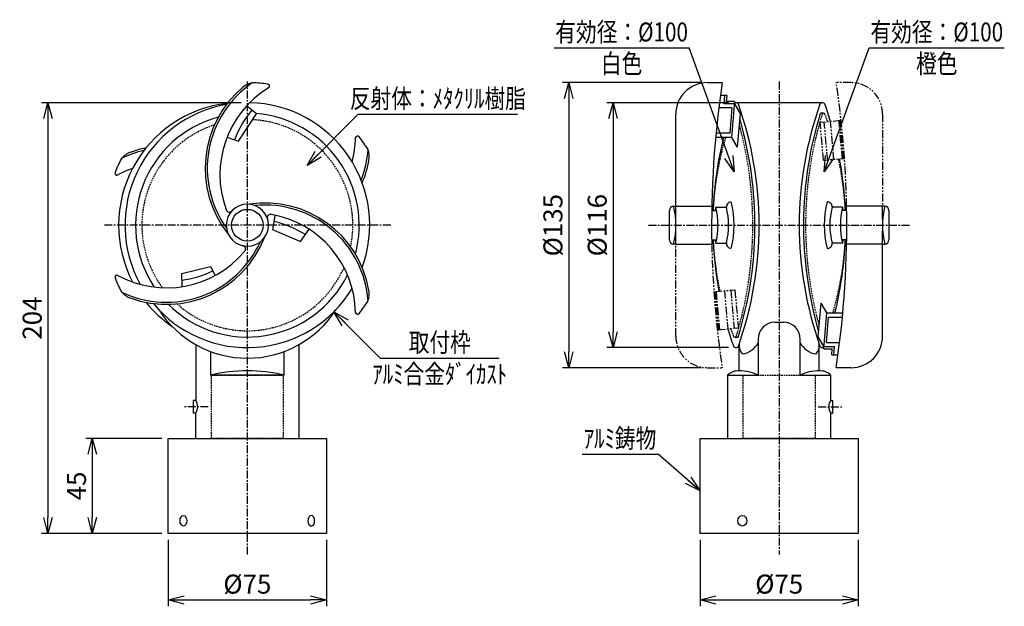
# Model space of a CAD drawing. Extents: x 2377 to 3977, y -396 to 1558.
# Drawn here: x 2946 to 3413, y 1280 to 1558 of the extents above; entities that cross this region are included whole.
import ezdxf
from ezdxf.enums import TextEntityAlignment as Align

# ---------------------------------------------------------------- set-up
doc = ezdxf.new("R2010")
doc.units = 0
doc.header["$MEASUREMENT"] = 0
for name, pattern in [('CENTER', [2, 1.25, -0.25, 0.25, -0.25]), ('HIDDEN', [0.375, 0.25, -0.125]), ('PHANTOM', [2.5, 1.25, -0.25, 0.25, -0.25, 0.25, -0.25])]:
    doc.linetypes.add(name, pattern=pattern)
doc.layers.get('0').update_dxf_attribs({"linetype": 'CONTINUOUS'})
doc.layers.get('DEFPOINTS').update_dxf_attribs({"linetype": 'CONTINUOUS'})
for name, color, linetype in [('NSLAY001', 7, 'CONTINUOUS'), ('NSLAY002', 1, 'CENTER'), ('NSLAY003', 4, 'HIDDEN'), ('NSLAY004', 1, 'PHANTOM')]:
    doc.layers.add(name, color=color, linetype=linetype)
doc.styles.add('DIM', font='romans.shx', dxfattribs={"width": 0.8, "bigfont": 'extfont.shx'})
doc.styles.get("Standard").update_dxf_attribs({"font": 'romans.shx', "bigfont": 'extfont.shx'})
doc.dimstyles.new('DIM-3', dxfattribs={"dimscale": 3, "dimtxt": 3, "dimasz": 2.5, "dimexe": 1, "dimexo": 1, "dimgap": 1, "dimtad": 1, "dimdec": 1, "dimdsep": 46, "dimtxsty": 'DIM', "dimblk": 'OPEN30', "dimcen": 0, "dimclrd": 3, "dimclre": 3, "dimclrt": 6, "dimaunit": 1, "dimadec": 0, "dimazin": 0, "dimtfac": 1, "dimtdec": 1, "dimtmove": 2, "dimatfit": 3, "dimldrblk": 'OPEN30', "dimfxl": 1, "dimtolj": 1, "dimtzin": 0, "dimarcsym": 0})

# ---------------------------------------------------------------- blocks, each defined once
blk = doc.blocks.new('_Open30')
at = {"color": 0, "lineweight": -2}
for p, q in [((-1, 0.268), (0, 0)), ((0, 0), (-1, -0.268)), ((0, 0), (-1, 0))]:
    blk.add_line(p, q, dxfattribs=at)
blk = doc.blocks.new('*D2')
at = {"layer": 'DEFPOINTS', "color": 0, "transparency": 16777216}
for p in [(3016.69, 1314.31), (3091.69, 1314.31), (3091.69, 1282.81)]:
    blk.add_point(p, dxfattribs=at)
at = {"layer": 'NSLAY001', "color": 3, "lineweight": -2, "transparency": 16777216}
for p, q in [((3016.69, 1311.31), (3016.69, 1279.81)), ((3091.69, 1311.31), (3091.69, 1279.81)), ((3024.19, 1282.81), (3084.19, 1282.81))]:
    blk.add_line(p, q, dxfattribs=at)
at = {"layer": 'NSLAY001', "color": 3, "lineweight": -2, "transparency": 16777216, "xscale": 7.5, "yscale": 7.5, "zscale": 7.5, "rotation": 180}
blk.add_blockref('_Open30', (3016.69, 1282.81), dxfattribs=at)
at = {"layer": 'NSLAY001', "color": 3, "lineweight": -2, "transparency": 16777216, "xscale": 7.5, "yscale": 7.5, "zscale": 7.5}
blk.add_blockref('_Open30', (3091.69, 1282.81), dxfattribs=at)
at = {"layer": 'NSLAY001', "color": 6, "transparency": 16777216, "insert": (3054.19, 1290.31), "char_height": 9, "attachment_point": 5, "style": 'DIM'}
blk.add_mtext('\\A1;%%C75', dxfattribs=at)
blk = doc.blocks.new('*D3')
at = {"layer": 'DEFPOINTS', "color": 0, "transparency": 16777216}
for p in [(3272.24, 1527.81), (3206.52, 1392.81), (3272.24, 1392.81)]:
    blk.add_point(p, dxfattribs=at)
at = {"layer": 'NSLAY001', "color": 3, "lineweight": -2, "transparency": 16777216}
for p, q in [((3269.24, 1527.81), (3203.52, 1527.81)), ((3206.52, 1520.31), (3206.52, 1400.31)), ((3269.24, 1392.81), (3203.52, 1392.81))]:
    blk.add_line(p, q, dxfattribs=at)
at = {"layer": 'NSLAY001', "color": 3, "lineweight": -2, "transparency": 16777216, "xscale": 7.5, "yscale": 7.5, "zscale": 7.5}
for p, rotation in [((3206.52, 1527.81), 90), ((3206.52, 1392.81), 270)]:
    blk.add_blockref('_Open30', p, dxfattribs=dict(at, rotation=rotation))
at = {"layer": 'NSLAY001', "color": 6, "transparency": 16777216, "insert": (3199.02, 1460.31), "char_height": 9, "attachment_point": 5, "rotation": 90, "style": 'DIM'}
blk.add_mtext('\\A1;%%C135', dxfattribs=at)
blk = doc.blocks.new('*D4')
at = {"layer": 'DEFPOINTS', "color": 0, "transparency": 16777216}
for p in [(3285.27, 1518.31), (3227.52, 1402.31), (3285.27, 1402.31)]:
    blk.add_point(p, dxfattribs=at)
at = {"layer": 'NSLAY001', "color": 3, "lineweight": -2, "transparency": 16777216}
for p, q in [((3282.27, 1518.31), (3224.52, 1518.31)), ((3227.52, 1510.81), (3227.52, 1409.81)), ((3282.27, 1402.31), (3224.52, 1402.31))]:
    blk.add_line(p, q, dxfattribs=at)
at = {"layer": 'NSLAY001', "color": 3, "lineweight": -2, "transparency": 16777216, "xscale": 7.5, "yscale": 7.5, "zscale": 7.5}
for p, rotation in [((3227.52, 1518.31), 90), ((3227.52, 1402.31), 270)]:
    blk.add_blockref('_Open30', p, dxfattribs=dict(at, rotation=rotation))
at = {"layer": 'NSLAY001', "color": 6, "transparency": 16777216, "insert": (3220.02, 1460.31), "char_height": 9, "attachment_point": 5, "rotation": 90, "style": 'DIM'}
blk.add_mtext('\\A1;%%C116', dxfattribs=at)
blk = doc.blocks.new('*D5')
at = {"layer": 'DEFPOINTS', "color": 0, "transparency": 16777216}
for p in [(3054.19, 1518.31), (2959.69, 1314.31), (3016.69, 1314.31)]:
    blk.add_point(p, dxfattribs=at)
at = {"layer": 'NSLAY001', "color": 3, "lineweight": -2, "transparency": 16777216}
for p, q in [((3051.19, 1518.31), (2956.69, 1518.31)), ((2959.69, 1510.81), (2959.69, 1321.81)), ((3013.69, 1314.31), (2956.69, 1314.31))]:
    blk.add_line(p, q, dxfattribs=at)
at = {"layer": 'NSLAY001', "color": 3, "lineweight": -2, "transparency": 16777216, "xscale": 7.5, "yscale": 7.5, "zscale": 7.5}
for p, rotation in [((2959.69, 1518.31), 90), ((2959.69, 1314.31), 270)]:
    blk.add_blockref('_Open30', p, dxfattribs=dict(at, rotation=rotation))
at = {"layer": 'NSLAY001', "color": 6, "transparency": 16777216, "insert": (2952.19, 1416.31), "char_height": 9, "attachment_point": 5, "rotation": 90, "style": 'DIM'}
blk.add_mtext('\\A1;204', dxfattribs=at)
blk = doc.blocks.new('*D6')
at = {"layer": 'DEFPOINTS', "color": 0, "transparency": 16777216}
for p in [(3016.69, 1359.31), (2980.7, 1314.31), (3016.69, 1314.31)]:
    blk.add_point(p, dxfattribs=at)
at = {"layer": 'NSLAY001', "color": 3, "lineweight": -2, "transparency": 16777216}
for p, q in [((3013.69, 1359.31), (2977.7, 1359.31)), ((2980.7, 1351.81), (2980.7, 1321.81)), ((3013.69, 1314.31), (2977.7, 1314.31))]:
    blk.add_line(p, q, dxfattribs=at)
at = {"layer": 'NSLAY001', "color": 3, "lineweight": -2, "transparency": 16777216, "xscale": 7.5, "yscale": 7.5, "zscale": 7.5}
for p, rotation in [((2980.7, 1359.31), 90), ((2980.7, 1314.31), 270)]:
    blk.add_blockref('_Open30', p, dxfattribs=dict(at, rotation=rotation))
at = {"layer": 'NSLAY001', "color": 6, "transparency": 16777216, "insert": (2973.2, 1336.81), "char_height": 9, "attachment_point": 5, "rotation": 90, "style": 'DIM'}
blk.add_mtext('\\A1;45', dxfattribs=at)
blk = doc.blocks.new('*D7')
at = {"layer": 'DEFPOINTS', "color": 0, "transparency": 16777216}
for p in [(3268.77, 1314.31), (3343.77, 1314.31), (3343.77, 1282.81)]:
    blk.add_point(p, dxfattribs=at)
at = {"layer": 'NSLAY001', "color": 3, "lineweight": -2, "transparency": 16777216}
for p, q in [((3268.77, 1311.31), (3268.77, 1279.81)), ((3343.77, 1311.31), (3343.77, 1279.81)), ((3276.27, 1282.81), (3336.27, 1282.81))]:
    blk.add_line(p, q, dxfattribs=at)
at = {"layer": 'NSLAY001', "color": 3, "lineweight": -2, "transparency": 16777216, "xscale": 7.5, "yscale": 7.5, "zscale": 7.5, "rotation": 180}
blk.add_blockref('_Open30', (3268.77, 1282.81), dxfattribs=at)
at = {"layer": 'NSLAY001', "color": 3, "lineweight": -2, "transparency": 16777216, "xscale": 7.5, "yscale": 7.5, "zscale": 7.5}
blk.add_blockref('_Open30', (3343.77, 1282.81), dxfattribs=at)
at = {"layer": 'NSLAY001', "color": 6, "transparency": 16777216, "insert": (3306.27, 1290.31), "char_height": 9, "attachment_point": 5, "style": 'DIM'}
blk.add_mtext('\\A1;%%C75', dxfattribs=at)

msp = doc.modelspace()

# ---------------------------------------------------------------- linework, layer by layer
at = {"layer": 'NSLAY001', "color": 3}
for p, q in [((3199.57, 1544.31), (3263.57, 1544.31)), ((3348.97, 1544.31), (3412.97, 1544.31)), ((3106.69, 1512.81), (3182.29, 1512.81)), ((3117.19, 1397.31), (3173.59, 1397.31)), ((3212.84, 1351.82), (3248.84, 1351.82))]:
    msp.add_line(p, q, dxfattribs=at)
at = {"layer": 'NSLAY001'}
for p, q in [((3272.24, 1527.81), (3279.24, 1527.81)), ((3278.39, 1521.81), (3281.39, 1521.81)), ((3280.39, 1521.81), (3280.04, 1517.81)), ((3281.38, 1521.72), (3281.13, 1518.81)), ((3285.05, 1517.81), (3280.04, 1517.81)), ((3285.14, 1518.81), (3281.13, 1518.81)), ((3285.14, 1518.81), (3283.65, 1501.81)), ((3285.05, 1517.81), (3287.8, 1513.23)), ((3326.77, 1518.31), (3285.77, 1518.31)), ((3257.24, 1463.04), (3257.24, 1512.81)), ((3283.88, 1515.81), (3277.61, 1515.81)), ((3283.88, 1515.81), (3282.83, 1503.81)), ((3287.8, 1513.23), (3286.4, 1497.23)), ((3327.24, 1513.31), (3325.77, 1513.31)), ((3282.83, 1503.81), (3276.31, 1503.81)), ((3279.86, 1501.81), (3276.12, 1501.81)), ((3283.65, 1501.81), (3278.64, 1501.81)), ((3283.65, 1501.81), (3286.4, 1497.23)), ((3256.24, 1469.31), (3274.33, 1469.31)), ((3274.29, 1467.31), (3276.57, 1467.31)), ((3276.24, 1468.81), (3281.24, 1468.81)), ((3336.3, 1468.81), (3331.3, 1468.81)), ((3338.25, 1467.31), (3335.97, 1467.31)), ((3356.3, 1469.31), (3338.21, 1469.31)), ((3355.3, 1463.04), (3355.3, 1469.31)), ((3257.24, 1451.31), (3257.24, 1457.58)), ((3355.3, 1407.81), (3355.3, 1457.58)), ((3274.24, 1453.31), (3276.57, 1453.31)), ((3276.24, 1451.81), (3281.24, 1451.81)), ((3336.3, 1451.81), (3331.3, 1451.81)), ((3338.3, 1453.31), (3335.97, 1453.31)), ((3257.24, 1451.31), (3256.24, 1451.31)), ((3257.24, 1451.31), (3274.33, 1451.31)), ((3355.3, 1451.31), (3338.21, 1451.31)), ((3355.3, 1451.31), (3356.3, 1451.31)), ((3023.23, 1431.18), (3023.07, 1437.44)), ((3324.74, 1407.39), (3326.14, 1423.39)), ((3328.89, 1418.81), (3326.14, 1423.39)), ((3327.4, 1401.81), (3328.89, 1418.81)), ((3328.89, 1418.81), (3333.91, 1418.81)), ((3332.68, 1418.81), (3336.42, 1418.81)), ((3304.27, 1414.31), (3308.27, 1414.31)), ((3328.66, 1404.81), (3329.71, 1416.81)), ((3329.71, 1416.81), (3336.23, 1416.81)), ((3285.3, 1407.31), (3286.77, 1407.31)), ((3296.27, 1406.31), (3296.27, 1389.31)), ((3316.27, 1389.31), (3316.27, 1406.31)), ((3327.49, 1402.81), (3324.74, 1407.39)), ((3328.66, 1404.81), (3334.93, 1404.81)), ((3029.69, 1403.75), (3029.69, 1377.31)), ((3036.69, 1400.48), (3036.69, 1389.31)), ((3071.69, 1389.31), (3071.69, 1400.48)), ((3078.69, 1359.31), (3078.69, 1403.75)), ((3287.27, 1391.31), (3287.27, 1403.96)), ((3325.27, 1391.31), (3325.27, 1403.96)), ((3327.4, 1401.81), (3331.41, 1401.81)), ((3327.49, 1402.81), (3332.51, 1402.81)), ((3331.16, 1398.9), (3331.41, 1401.81)), ((3332.16, 1398.81), (3332.51, 1402.81)), ((3334.16, 1398.81), (3331.15, 1398.81)), ((3340.3, 1392.81), (3333.3, 1392.81)), ((3071.69, 1389.31), (3036.69, 1389.31)), ((3281.77, 1389.31), (3281.77, 1359.31)), ((3281.77, 1389.31), (3296.27, 1389.31)), ((3316.27, 1389.31), (3330.77, 1389.31)), ((3330.77, 1377.31), (3330.77, 1389.31)), ((3029.69, 1377.31), (3028.69, 1377.31)), ((3028.69, 1371.31), (3028.69, 1377.31)), ((3330.77, 1377.31), (3331.77, 1377.31)), ((3331.77, 1371.31), (3331.77, 1377.31)), ((3029.69, 1371.31), (3028.69, 1371.31)), ((3029.69, 1359.31), (3029.69, 1371.31)), ((3330.77, 1359.31), (3330.77, 1371.31)), ((3330.77, 1371.31), (3331.77, 1371.31)), ((3016.69, 1359.31), (3091.69, 1359.31)), ((3016.69, 1314.31), (3016.69, 1359.31)), ((3091.69, 1359.31), (3091.69, 1314.31)), ((3268.77, 1359.31), (3343.77, 1359.31)), ((3268.77, 1314.31), (3268.77, 1359.31)), ((3343.77, 1359.31), (3343.77, 1314.31)), ((3091.69, 1314.31), (3016.69, 1314.31)), ((3343.77, 1314.31), (3268.77, 1314.31))]:
    msp.add_line(p, q, dxfattribs=at)
for points in [[(3044.55, 1501.97), (3050.04, 1500.06), (3058.48, 1513.05), (3053.86, 1516.8)], [(3254.24, 1453.31), (3254.24, 1467.31)], [(3358.3, 1467.31), (3358.3, 1453.31)], [(3067.29, 1464.78), (3066.13, 1458.21), (3079.42, 1452.59), (3083.42, 1458.42)], [(3023.07, 1437.44), (3036.65, 1440.74), (3038.9, 1436.49)]]:
    msp.add_lwpolyline(points, dxfattribs=at)
msp.add_circle((3054.19, 1460.31), 7.5, dxfattribs=at)
for centre, radius, start, end in [((3084.19, 1487.31), 49, 124.3415, 215.4949), ((3058.46, 1517.93), 10, 100.2504, 131.1834), ((3054.19, 1460.31), 67.5, 81.7346, 87.9304), ((3063.75, 1526.11), 1, 322.5597, 81.7346), ((3272.24, 1512.81), 15, 90, 180), ((3732.36, 1460.31), 458.12, 171.5272, 181.1257), ((3084.19, 1487.31), 50, 129.914, 218.5913), ((3089.19, 1484.31), 48, 120.8972, 200.2411), ((3051.26, 1460.31), 58.07, 96.4614, 207.601), ((3054.19, 1460.31), 58, 99.814, 208.9061), ((3054.19, 1460.31), 58, 339.814, 88.9061), ((3285.77, 1516.99), 1.32, 25.2788, 121.4159), ((3124.9, 1460.31), 171.88, 340.5449, 19.4551), ((3487.65, 1460.31), 171.88, 160.5449, 199.4551), ((3326.77, 1516.99), 1.32, 27.4934, 154.7212), ((3326.77, 1516.99), 1.32, 78.4182, 154.7212), ((3165.9, 1460.31), 171.88, 16.5879, 19.4712), ((3097.41, 1481.25), 53.06, 140.7678, 158.4458), ((3054.19, 1460.31), 53, 345.0516, 85.4711), ((3497.43, 1460.31), 179.66, 162.8423, 196.2141), ((3054.19, 1460.31), 53, 105.0516, 213.6004), ((3115.11, 1460.31), 179.66, 342.8423, 16.2141), ((3057.47, 1502.62), 48, 345.0816, 359.1028), ((3106.39, 1501.48), 1.01, 38.2654, 157.4403), ((3054.19, 1460.31), 67.5, 32.0696, 38.2654), ((3446.65, 1460.31), 171.88, 166.0276, 177.6659), ((3002.15, 1485.43), 10, 108.8166, 139.7496), ((3015.8, 1447.83), 49, 102.5107, 115.6585), ((3015.8, 1447.83), 50, 101.1269, 110.086), ((3062.57, 1499.79), 49, 338.3192, 355.6585), ((3101.96, 1492.82), 10, 348.8166, 19.7496), ((3054.19, 1460.31), 67.5, 152.0696, 158.2654), ((3062.57, 1499.79), 50, 337.0868, 350.086), ((3165.9, 1460.31), 171.88, 2.3341, 10.4935), ((2992.43, 1484.93), 1.01, 158.2654, 277.4403), ((3015.9, 1442), 48, 109.6059, 119.1028), ((3054.19, 1460.31), 10, 0, 180), ((3062.57, 1420.83), 50, 9.914, 98.5913), ((3283.56, 1469.01), 2.33, 97.8325, 184.8479), ((3238.9, 1460.31), 46, 346.1362, 13.8638), ((3373.64, 1460.31), 46, 166.1362, 193.8638), ((3328.99, 1469.01), 2.33, 355.1521, 90), ((3045.63, 1467.97), 1.5, 190.2422, 325.2855), ((3062.57, 1420.83), 49, 4.3415, 95.4949), ((3256.24, 1467.31), 2, 90, 180), ((3219.97, 1460.31), 37.37, 346.0635, 13.9365), ((3311.16, 1460.31), 35.94, 166.3199, 168.769), ((3241.32, 1460.31), 35.94, 346.3199, 13.6801), ((3246.32, 1460.31), 35.94, 346.3199, 13.6801), ((3366.22, 1460.31), 35.94, 166.3199, 193.6801), ((2880.18, 1460.31), 458.12, 351.5272, 1.1257), ((3371.22, 1460.31), 35.94, 166.3199, 193.6801), ((3301.38, 1460.31), 35.94, 11.231, 13.6801), ((3392.57, 1460.31), 37.37, 166.0635, 193.9365), ((3356.3, 1467.31), 2, 0, 90), ((3065.1, 1463.89), 1.5, 70.2422, 205.2855), ((3057.47, 1418), 48, 0.8972, 80.2411), ((3052.74, 1407.66), 56.26, 59.0282, 75.5039), ((3054.19, 1460.31), 10, 180, 0), ((3015.8, 1472.79), 49, 244.3415, 335.4949), ((3015.8, 1472.79), 50, 249.914, 338.5913), ((3256.24, 1453.31), 2, 180, 270), ((3446.65, 1460.31), 171.88, 182.3341, 190.4935), ((3311.16, 1460.31), 35.94, 191.231, 193.6801), ((3283.56, 1451.61), 2.33, 175.1521, 262.1675), ((3328.99, 1451.61), 2.33, 270, 4.8479), ((3165.9, 1460.31), 171.88, 346.0276, 357.6659), ((3301.38, 1460.31), 35.94, 346.3199, 348.769), ((3356.3, 1453.31), 2, 270, 0), ((3015.9, 1478.62), 48, 240.8972, 320.2411), ((3051.83, 1449.07), 1.5, 310.2422, 85.2855), ((3017.19, 1481.09), 47.24, 277.2566, 296), ((2992.43, 1435.69), 1, 82.5597, 201.7346), ((3054.19, 1460.31), 67.5, 201.7346, 207.9304), ((3054.19, 1460.31), 53, 225.0516, 333.6004), ((3002.15, 1435.19), 10, 220.2504, 251.1834), ((3054.19, 1460.31), 58, 219.814, 328.9061), ((3101.96, 1427.8), 10, 340.2504, 11.1834), ((3051.26, 1460.31), 58.07, 219.0411, 235.6441), ((3054.19, 1460.31), 67.5, 321.7346, 327.9304), ((3054.19, 1447.16), 49.85, 212.5881, 327.4119), ((3106.39, 1419.13), 1, 202.5597, 321.7346), ((3304.27, 1406.31), 8, 90, 180), ((3308.27, 1406.31), 8, 0, 90), ((3446.65, 1460.31), 171.88, 196.5879, 199.4712), ((3340.3, 1407.81), 15, 270, 0), ((3285.77, 1403.62), 1.32, 207.4934, 334.7212), ((3293.41, 1403.37), 6.16, 174.5333, 221.2274), ((3287.27, 1409.42), 10.23, 278.4622, 331.7143), ((3325.27, 1409.42), 10.23, 208.2857, 261.5378), ((3319.13, 1403.37), 6.16, 318.7726, 5.4667), ((3326.77, 1403.62), 1.32, 205.2788, 281.5818), ((3054.19, 1313.75), 77.56, 76.9604, 103.0396), ((3286.79, 1384.06), 7.26, 86.2219, 133.7443), ((3287.23, 1369.88), 21.43, 65.05, 89.8924), ((3325.31, 1369.88), 21.43, 90.1076, 114.95), ((3325.75, 1384.06), 7.26, 46.2557, 93.7781), ((3025.69, 1374.31), 5, 323.1301, 36.8699), ((3334.77, 1374.31), 5, 143.1301, 216.8699)]:
    msp.add_arc(centre, radius, start, end, dxfattribs=at)
for centre, major_axis, ratio in [((3023.88, 1320.31), (0, 2.5), 0.634817), ((3288.77, 1320.31), (0, -2.5), 0.857544)]:
    msp.add_ellipse(centre, major_axis=major_axis, ratio=ratio, dxfattribs=at)
at = {"layer": 'NSLAY001', "extrusion": (0, 0, -1)}
msp.add_ellipse((3084.5, 1320.31), major_axis=(0, 2.5), ratio=0.634817, dxfattribs=at)
at = {"layer": 'NSLAY002', "ltscale": 3}
for p, q in [((3054.19, 1304.31), (3054.19, 1528.31)), ((3306.27, 1528.31), (3306.27, 1304.31)), ((3122.19, 1460.31), (2986.19, 1460.31)), ((3244.3, 1460.31), (3368.24, 1460.31)), ((3035.69, 1374.31), (3023.69, 1374.31)), ((3324.77, 1374.31), (3336.77, 1374.31))]:
    msp.add_line(p, q, dxfattribs=at)
at = {"layer": 'NSLAY003', "ltscale": 3}
for points in [[(3037.19, 1389.31), (3071.19, 1389.31), (3071.19, 1359.31), (3037.19, 1359.31)], [(3289.27, 1389.31), (3323.27, 1389.31), (3323.27, 1359.31), (3289.27, 1359.31)]]:
    msp.add_lwpolyline(points, close=True, dxfattribs=at)
for centre, radius, start, end in [((3499.57, 1460.31), 180.8, 163.1025, 195.2571), ((3327.26, 1512.56), 0.748, 20.4792, 156.528), ((3192.26, 1460.31), 145.51, 19.6584, 21.1549), ((3054.19, 1460.31), 50, 108.1832, 216.3679), ((3054.19, 1460.31), 50, 348.1832, 87.164), ((3112.97, 1460.31), 180.8, 343.1051, 15.2573), ((3420.28, 1460.31), 145.51, 163.4291, 177.2427), ((3192.26, 1460.31), 145.51, 2.7573, 12.4042), ((3420.28, 1460.31), 145.51, 182.7573, 192.4042), ((3192.26, 1460.31), 145.51, 343.4291, 357.2427), ((3054.19, 1460.31), 50, 228.1832, 336.3679), ((3420.28, 1460.31), 145.51, 199.6584, 201.1619), ((3285.28, 1408.06), 0.748, 201.8377, 336.9959)]:
    msp.add_arc(centre, radius, start, end, dxfattribs=at)
at = {"layer": 'NSLAY004', "ltscale": 3}
for p, q in [((3340.3, 1527.81), (3333.3, 1527.81)), ((3355.3, 1512.81), (3355.3, 1469.31)), ((3335.62, 1509.81), (3325.66, 1508.94)), ((3327.26, 1490.93), (3325.66, 1508.93)), ((3329.25, 1491.1), (3327.65, 1509.1)), ((3332.24, 1491.37), (3330.64, 1509.37)), ((3336.22, 1491.72), (3334.62, 1509.72)), ((3336.72, 1491.77), (3335.12, 1509.77)), ((3337.22, 1491.81), (3327.26, 1490.94)), ((3257.24, 1407.81), (3257.24, 1451.31)), ((3275.32, 1428.81), (3285.28, 1429.68)), ((3275.82, 1428.85), (3277.42, 1410.85)), ((3276.32, 1428.9), (3277.92, 1410.9)), ((3280.3, 1429.25), (3281.9, 1411.25)), ((3283.29, 1429.52), (3284.89, 1411.52)), ((3285.28, 1429.69), (3286.88, 1411.69)), ((3276.92, 1410.81), (3286.88, 1411.68)), ((3272.24, 1392.81), (3279.24, 1392.81))]:
    msp.add_line(p, q, dxfattribs=at)
for centre, radius, start, end in [((2880.18, 1460.31), 458.12, 1.1257, 8.4728), ((3340.3, 1512.81), 15, 0, 90), ((3732.36, 1460.31), 458.12, 181.1257, 188.4728), ((3272.24, 1407.81), 15, 180, 270)]:
    msp.add_arc(centre, radius, start, end, dxfattribs=at)

# ---------------------------------------------------------------- texts
at = {"layer": 'NSLAY001', "color": 6, "width": 0.8}
for s, p in [('有効径：%%C100', (3231.57, 1551.81)), ('有効径：%%C100', (3380.97, 1551.81)), ('白色', (3231.57, 1536.81)), ('橙色', (3380.97, 1536.81)), ('反射体：ﾒﾀｸﾘﾙ樹脂', (3144.49, 1520.31)), ('取付枠', (3145.39, 1404.81)), ('ｱﾙﾐ合金ﾀﾞｲｶｽﾄ', (3145.39, 1389.81)), ('ｱﾙﾐ鋳物', (3230.84, 1359.32))]:
    msp.add_text(s, height=9, dxfattribs=at).set_placement(p, align=Align.MIDDLE_CENTER)

# ---------------------------------------------------------------- dimensions: what is measured, and where the dimension line sits
at = {"layer": 'NSLAY001'}
for base, p1, p2, picture, middle in [((3206.52, 1392.81), (3272.24, 1527.81), (3272.24, 1392.81), '*D3', (3199.02, 1460.31)), ((3227.52, 1402.31), (3285.27, 1518.31), (3285.27, 1402.31), '*D4', (3220.02, 1460.31))]:
    dim = msp.add_linear_dim(base=base, p1=p1, p2=p2, angle=90, text='%%C<>', dimstyle='DIM-3', dxfattribs=at)
    dim.commit()
    dim.dimension.update_dxf_attribs({"geometry": picture, "text_midpoint": middle})
for base, p1, picture, middle in [((2959.69, 1314.31), (3054.19, 1518.31), '*D5', (2952.19, 1416.31)), ((2980.7, 1314.31), (3016.69, 1359.31), '*D6', (2973.2, 1336.81))]:
    dim = msp.add_linear_dim(base=base, p1=p1, p2=(3016.69, 1314.31), angle=90, dimstyle='DIM-3', dxfattribs=at)
    dim.commit()
    dim.dimension.update_dxf_attribs({"geometry": picture, "text_midpoint": middle})
for base, p1, p2, picture, middle in [((3091.69, 1282.81), (3016.69, 1314.31), (3091.69, 1314.31), '*D2', (3054.19, 1290.31)), ((3343.77, 1282.81), (3268.77, 1314.31), (3343.77, 1314.31), '*D7', (3306.27, 1290.31))]:
    dim = msp.add_linear_dim(base=base, p1=p1, p2=p2, text='%%C<>', dimstyle='DIM-3', dxfattribs=at)
    dim.commit()
    dim.dimension.update_dxf_attribs({"geometry": picture, "text_midpoint": middle})

# ---------------------------------------------------------------- leaders
for points in [[(3284.97, 1485.51), (3263.57, 1544.31)], [(3327.57, 1485.51), (3348.97, 1544.31)], [(3082.47, 1488.59), (3106.69, 1512.81)], [(3095.2, 1419.3), (3117.19, 1397.31)], [(3268.77, 1334.5), (3248.84, 1351.82)]]:
    msp.add_leader(points, dimstyle='DIM-3', override={"dimgap": 1, "dimtad": 0}, dxfattribs=at)

doc.saveas('drawing.dxf')
